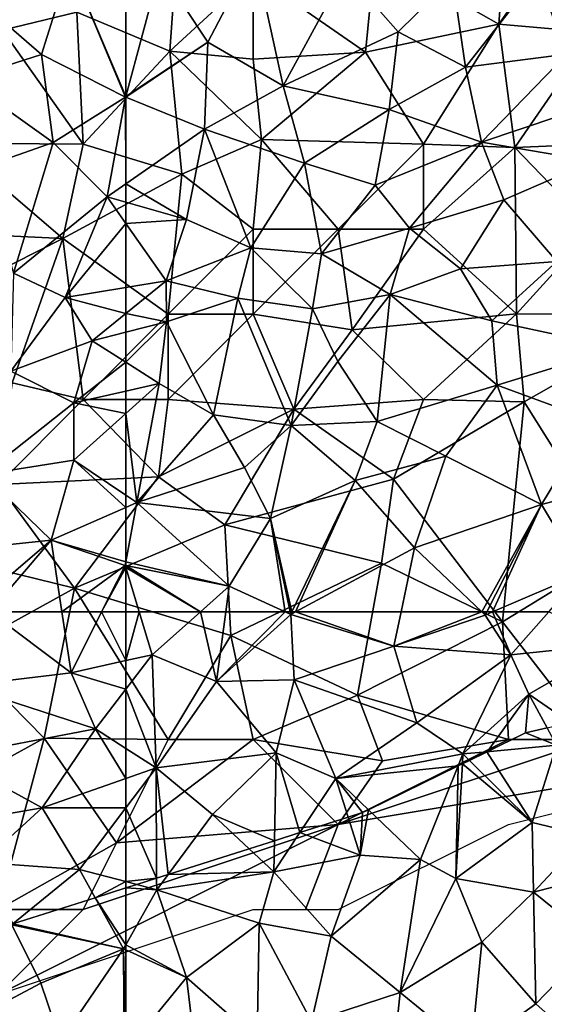
# Model space of a CAD drawing. Extents: x 572000 to 573004, y 6222000 to 6223056.
# Drawn here: x 572369 to 572400, y 6222102 to 6222160 of the extents above; entities that cross this region are included whole.
import ezdxf

# ---------------------------------------------------------------- set-up
doc = ezdxf.new("R2010")
doc.units = 0
doc.header["$MEASUREMENT"] = 0
for name, color, linetype in [('Skov', 109, 'Continuous'), ('Terraen', 33, 'Continuous'), ('Terraen_skov', 33, 'Continuous')]:
    doc.layers.add(name, color=color, linetype=linetype)

# ---------------------------------------------------------------- blocks, each defined once
blk = doc.blocks.new('1km_6222_572_UTM32_ACAD_1_FMEBLOCK13')
at = {"layer": 'Terraen_skov', "color": 92, "true_color": 0x00cc00}
for points in [[(59.22, -24.41, 10.01), (52.51, -25.35, 10.87), (57.54, -29.72, 8.7)], [(59.22, -24.41, 10.01), (57.54, -29.72, 8.7), (62.49, -32.23, 7.98)], [(62.5, -24.608, 9.489), (59.22, -24.41, 10.01), (62.5, -32.193, 7.986)], [(59.22, -24.41, 10.01), (62.49, -32.23, 7.98), (62.5, -32.193, 7.986)], [(52.51, -25.35, 10.87), (53, -31.18, 8.7), (57.54, -29.72, 8.7)], [(57.54, -29.72, 8.7), (53, -31.18, 8.7), (58.23, -34.9, 8.05)], [(57.54, -29.72, 8.7), (58.23, -34.9, 8.05), (62.49, -32.23, 7.98)], [(53, -31.18, 8.7), (54.09, -36.35, 8.24), (58.23, -34.9, 8.05)], [(62.49, -32.23, 7.98), (58.23, -34.9, 8.05), (61.4, -38.1, 7.59)], [(62.49, -32.23, 7.98), (61.4, -38.1, 7.59), (62.5, -37.335, 7.563)], [(62.5, -32.223, 7.98), (62.5, -32.193, 7.986), (62.49, -32.23, 7.98)], [(62.5, -32.234, 7.979), (62.5, -32.223, 7.98), (62.49, -32.23, 7.98)], [(62.5, -32.234, 7.979), (62.49, -32.23, 7.98), (62.5, -37.335, 7.563)], [(54.09, -36.35, 8.24), (55.89, -42.58, 7.47), (58.23, -34.9, 8.05)], [(58.23, -34.9, 8.05), (55.89, -42.58, 7.47), (61.4, -38.1, 7.59)], [(62.5, -38.41, 7.611), (62.5, -37.335, 7.563), (61.4, -38.1, 7.59)], [(61.4, -38.1, 7.59), (55.89, -42.58, 7.47), (58.93, -44.01, 8.47)], [(62.5, -39.658, 8.045), (61.4, -38.1, 7.59), (58.93, -44.01, 8.47)], [(62.5, -38.41, 7.611), (61.4, -38.1, 7.59), (62.5, -39.658, 8.045)], [(62.5, -39.658, 8.045), (58.93, -44.01, 8.47), (62.5, -43.422, 8.806)], [(55.89, -42.58, 7.47), (55.74, -48.34, 9.94), (58.93, -44.01, 8.47)], [(62.5, -43.422, 8.806), (58.93, -44.01, 8.47), (62.5, -44.951, 9.521)], [(58.93, -44.01, 8.47), (55.74, -48.34, 9.94), (60.52, -46.55, 9.93)], [(58.93, -44.01, 8.47), (60.52, -46.55, 9.93), (62.5, -44.951, 9.521)], [(62.5, -46.047, 9.898), (62.5, -44.951, 9.521), (60.52, -46.55, 9.93)], [(62.5, -47.813, 8.907), (62.5, -46.047, 9.898), (60.52, -46.55, 9.93)], [(60.52, -46.55, 9.93), (55.74, -48.34, 9.94), (59.44, -50.2, 8.31)], [(62.5, -47.813, 8.907), (60.52, -46.55, 9.93), (59.44, -50.2, 8.31)], [(62.5, -47.813, 8.907), (59.44, -50.2, 8.31), (62.5, -49.513, 8.054)], [(59.44, -50.2, 8.31), (55.74, -48.34, 9.94), (54.12, -54.41, 6.87)], [(62.5, -50.832, 7.346), (62.5, -49.513, 8.054), (59.44, -50.2, 8.31)], [(59.44, -50.2, 8.31), (54.12, -54.41, 6.87), (59.44, -53.57, 6.5)], [(62.5, -50.832, 7.346), (59.44, -50.2, 8.31), (59.44, -53.57, 6.5)], [(62.5, -55.626, 5.505), (62.5, -50.832, 7.346), (59.44, -53.57, 6.5)], [(54.12, -54.41, 6.87), (58.11, -58.27, 5.25), (59.44, -53.57, 6.5)], [(59.44, -53.57, 6.5), (58.11, -58.27, 5.25), (62.5, -56.358, 5.285)], [(62.5, -55.626, 5.505), (59.44, -53.57, 6.5), (62.5, -56.358, 5.285)], [(54.12, -54.41, 6.87), (51.57, -58.96, 5.46), (58.11, -58.27, 5.25)], [(62.5, -59.549, 5.271), (62.5, -56.358, 5.285), (58.11, -58.27, 5.25)], [(58.11, -58.27, 5.25), (51.57, -58.96, 5.46), (53.8, -61.97, 5.25)], [(58.11, -58.27, 5.25), (53.8, -61.97, 5.25), (54.507, -62.5, 5.227)], [(58.744, -62.5, 5.153), (58.11, -58.27, 5.25), (54.507, -62.5, 5.227)], [(62.46, -59.76, 5.27), (58.11, -58.27, 5.25), (58.744, -62.5, 5.153)], [(62.5, -59.549, 5.271), (58.11, -58.27, 5.25), (62.46, -59.76, 5.27)], [(62.5, -59.768, 5.27), (62.5, -59.549, 5.271), (62.46, -59.76, 5.27)], [(61.081, -62.5, 5.183), (62.46, -59.76, 5.27), (58.744, -62.5, 5.153)], [(62.5, -59.892, 5.261), (62.46, -59.76, 5.27), (61.081, -62.5, 5.183)], [(62.5, -59.892, 5.261), (61.081, -62.5, 5.183), (62.5, -62.5, 5.118)], [(62.5, -59.768, 5.27), (62.46, -59.76, 5.27), (62.5, -59.892, 5.261)]]:
    blk.add_polyline3d(points, close=True, dxfattribs=at)
blk = doc.blocks.new('1km_6222_572_UTM32_ACAD_1_FMEBLOCK65')
at = {"layer": 'Terraen_skov', "color": 92, "true_color": 0x00cc00}
for points in [[(54.507, 62.5, 5.227), (52.91, 58.16, 5.27), (59.28, 58.92, 5.07)], [(58.744, 62.5, 5.153), (54.507, 62.5, 5.227), (59.28, 58.92, 5.07)], [(61.081, 62.5, 5.183), (58.744, 62.5, 5.153), (59.28, 58.92, 5.07)], [(62.5, 59.636, 4.962), (61.081, 62.5, 5.183), (59.28, 58.92, 5.07)], [(62.5, 59.636, 4.962), (62.5, 62.5, 5.118), (61.081, 62.5, 5.183)], [(62.5, 59.636, 4.962), (59.28, 58.92, 5.07), (62.5, 57.951, 4.431)], [(59.28, 58.92, 5.07), (52.91, 58.16, 5.27), (60.72, 55.62, 3.88)], [(59.28, 58.92, 5.07), (60.72, 55.62, 3.88), (62.5, 57.951, 4.431)], [(52.91, 58.16, 5.27), (52.1, 53.99, 3.96), (60.72, 55.62, 3.88)], [(62.5, 57.951, 4.431), (60.72, 55.62, 3.88), (62.5, 54.48, 3.665)], [(60.72, 55.62, 3.88), (52.1, 53.99, 3.96), (57.58, 50.98, 3.53)], [(60.72, 55.62, 3.88), (57.58, 50.98, 3.53), (62.5, 52.713, 3.471)], [(62.5, 54.48, 3.665), (60.72, 55.62, 3.88), (62.5, 52.713, 3.471)], [(52.1, 53.99, 3.96), (51.21, 49.89, 3.41), (57.58, 50.98, 3.53)], [(62.5, 50.975, 3.058), (62.5, 52.713, 3.471), (57.58, 50.98, 3.53)], [(57.58, 50.98, 3.53), (51.21, 49.89, 3.41), (54.06, 47.76, 2.51)], [(57.58, 50.98, 3.53), (54.06, 47.76, 2.51), (59.78, 47.36, 2.46)], [(62.5, 50.975, 3.058), (57.58, 50.98, 3.53), (59.78, 47.36, 2.46)], [(62.5, 46.647, 2.334), (62.5, 50.975, 3.058), (59.78, 47.36, 2.46)], [(55.861, 44.16, 2.214), (59.78, 47.36, 2.46), (54.06, 47.76, 2.51)], [(60.701, 45.7, 2.247), (59.78, 47.36, 2.46), (55.861, 44.16, 2.214)], [(62.5, 46.647, 2.334), (59.78, 47.36, 2.46), (60.701, 45.7, 2.247)], [(62.5, 46.647, 2.334), (60.701, 45.7, 2.247), (62.5, 46.272, 2.289)]]:
    blk.add_polyline3d(points, close=True, dxfattribs=at)
blk = doc.blocks.new('1km_6222_572_UTM32_ACAD_1_FMEBLOCK95')
at = {"layer": 'Terraen_skov', "color": 92, "true_color": 0x00cc00}
for points in [[(-54.94, -23.78, 8.37), (-60.49, -24.73, 9.17), (-57.67, -28.99, 7.76)], [(-54.94, -23.78, 8.37), (-57.67, -28.99, 7.76), (-53.24, -31.56, 7.38)], [(-54.94, -23.78, 8.37), (-53.24, -31.56, 7.38), (-49.6, -24.85, 7.57)], [(-62.5, -24.608, 9.489), (-62.5, -32.193, 7.986), (-60.49, -24.73, 9.17)], [(-57.67, -28.99, 7.76), (-60.49, -24.73, 9.17), (-62.5, -32.193, 7.986)], [(-49.6, -24.85, 7.57), (-53.24, -31.56, 7.38), (-46.49, -28.39, 7.45)], [(-43.28, -25.24, 7.49), (-49.6, -24.85, 7.57), (-46.49, -28.39, 7.45)], [(-43.28, -25.24, 7.49), (-46.49, -28.39, 7.45), (-42.53, -30.47, 7.3)], [(-43.28, -25.24, 7.49), (-42.53, -30.47, 7.3), (-38.29, -25.06, 7.37)], [(-38.29, -25.06, 7.37), (-42.53, -30.47, 7.3), (-36.56, -29.7, 7.54)], [(-46.49, -28.39, 7.45), (-53.24, -31.56, 7.38), (-47.01, -32.95, 7.26)], [(-46.49, -28.39, 7.45), (-47.01, -32.95, 7.26), (-42.53, -30.47, 7.3)], [(-57.88, -34.12, 7.45), (-57.67, -28.99, 7.76), (-62.5, -32.223, 7.98)], [(-62.5, -32.223, 7.98), (-57.67, -28.99, 7.76), (-62.5, -32.193, 7.986)], [(-57.67, -28.99, 7.76), (-57.88, -34.12, 7.45), (-53.24, -31.56, 7.38)], [(-36.56, -29.7, 7.54), (-42.53, -30.47, 7.3), (-41.59, -34.87, 8.85)], [(-36.56, -29.7, 7.54), (-41.59, -34.87, 8.85), (-34.76, -32.59, 9.12)], [(-42.53, -30.47, 7.3), (-47.01, -32.95, 7.26), (-41.59, -34.87, 8.85)], [(-53.24, -31.56, 7.38), (-57.88, -34.12, 7.45), (-51.98, -36.12, 7.38)], [(-53.24, -31.56, 7.38), (-51.98, -36.12, 7.38), (-47.01, -32.95, 7.26)], [(-62.5, -32.234, 7.979), (-57.88, -34.12, 7.45), (-62.5, -32.223, 7.98)], [(-62.5, -32.234, 7.979), (-62.5, -37.335, 7.563), (-57.88, -34.12, 7.45)], [(-47.01, -32.95, 7.26), (-51.98, -36.12, 7.38), (-47.84, -37.41, 8.78)], [(-41.59, -34.87, 8.85), (-47.01, -32.95, 7.26), (-47.84, -37.41, 8.78)], [(-41.59, -34.87, 8.85), (-35.02, -36, 10.33), (-34.76, -32.59, 9.12)], [(-58.92, -39.42, 7.68), (-57.88, -34.12, 7.45), (-62.5, -37.335, 7.563)], [(-57.88, -34.12, 7.45), (-58.92, -39.42, 7.68), (-55.14, -41.09, 9.1)], [(-57.88, -34.12, 7.45), (-55.14, -41.09, 9.1), (-51.98, -36.12, 7.38)], [(-41.59, -34.87, 8.85), (-47.84, -37.41, 8.78), (-45.81, -39.93, 10.14)], [(-41.59, -34.87, 8.85), (-45.81, -39.93, 10.14), (-40.27, -38.27, 10.18)], [(-41.59, -34.87, 8.85), (-40.27, -38.27, 10.18), (-35.02, -36, 10.33)], [(-51.98, -36.12, 7.38), (-55.14, -41.09, 9.1), (-50.98, -41.45, 10)], [(-47.84, -37.41, 8.78), (-51.98, -36.12, 7.38), (-50.98, -41.45, 10)], [(-35.02, -36, 10.33), (-40.27, -38.27, 10.18), (-37.15, -41.9, 7.82)], [(-62.5, -38.41, 7.611), (-58.92, -39.42, 7.68), (-62.5, -37.335, 7.563)], [(-47.84, -37.41, 8.78), (-50.98, -41.45, 10), (-45.81, -39.93, 10.14)], [(-62.5, -38.41, 7.611), (-62.5, -39.658, 8.045), (-58.92, -39.42, 7.68)], [(-40.27, -38.27, 10.18), (-45.81, -39.93, 10.14), (-42.81, -42.32, 8.65)], [(-40.27, -38.27, 10.18), (-42.81, -42.32, 8.65), (-37.15, -41.9, 7.82)], [(-62.5, -39.658, 8.045), (-60.12, -43.03, 9.03), (-58.92, -39.42, 7.68)], [(-62.5, -39.658, 8.045), (-62.5, -43.422, 8.806), (-60.12, -43.03, 9.03)], [(-58.92, -39.42, 7.68), (-60.12, -43.03, 9.03), (-55.14, -41.09, 9.1)], [(-45.81, -39.93, 10.14), (-50.98, -41.45, 10), (-46.95, -43.83, 8.57)], [(-45.81, -39.93, 10.14), (-46.95, -43.83, 8.57), (-42.81, -42.32, 8.65)], [(-55.14, -41.09, 9.1), (-60.12, -43.03, 9.03), (-55.91, -44.05, 9.95)], [(-55.14, -41.09, 9.1), (-55.91, -44.05, 9.95), (-51.52, -44.68, 9)], [(-50.98, -41.45, 10), (-55.14, -41.09, 9.1), (-51.52, -44.68, 9)], [(-50.98, -41.45, 10), (-51.52, -44.68, 9), (-46.95, -43.83, 8.57)], [(-37.15, -41.9, 7.82), (-42.81, -42.32, 8.65), (-40.97, -45.39, 7.1)], [(-37.15, -41.9, 7.82), (-40.97, -45.39, 7.1), (-33.54, -46.97, 5.37)], [(-42.81, -42.32, 8.65), (-46.95, -43.83, 8.57), (-40.97, -45.39, 7.1)], [(-60.11, -45.44, 9.86), (-60.12, -43.03, 9.03), (-62.5, -44.951, 9.521)], [(-62.5, -43.422, 8.806), (-62.5, -44.951, 9.521), (-60.12, -43.03, 9.03)], [(-60.12, -43.03, 9.03), (-60.11, -45.44, 9.86), (-55.91, -44.05, 9.95)], [(-51.52, -44.68, 9), (-50.02, -47.78, 7.03), (-46.95, -43.83, 8.57)], [(-46.95, -43.83, 8.57), (-50.02, -47.78, 7.03), (-47.72, -51.3, 5.32)], [(-46.95, -43.83, 8.57), (-47.72, -51.3, 5.32), (-40.65, -49.16, 5.43)], [(-40.97, -45.39, 7.1), (-46.95, -43.83, 8.57), (-40.65, -49.16, 5.43)], [(-55.91, -44.05, 9.95), (-60.11, -45.44, 9.86), (-57.34, -50.91, 6.65)], [(-55.91, -44.05, 9.95), (-57.34, -50.91, 6.65), (-52.77, -51.53, 6.01)], [(-51.52, -44.68, 9), (-55.91, -44.05, 9.95), (-52.77, -51.53, 6.01)], [(-62.5, -46.047, 9.898), (-60.11, -45.44, 9.86), (-62.5, -44.951, 9.521)], [(-51.52, -44.68, 9), (-52.77, -51.53, 6.01), (-50.02, -47.78, 7.03)], [(-62.5, -47.813, 8.907), (-60.53, -49.07, 7.89), (-60.11, -45.44, 9.86)], [(-62.5, -47.813, 8.907), (-60.11, -45.44, 9.86), (-62.5, -46.047, 9.898)], [(-60.11, -45.44, 9.86), (-60.53, -49.07, 7.89), (-57.34, -50.91, 6.65)], [(-40.97, -45.39, 7.1), (-40.65, -49.16, 5.43), (-33.54, -46.97, 5.37)], [(-33.54, -46.97, 5.37), (-40.65, -49.16, 5.43), (-35.05, -51.23, 5.34)], [(-62.5, -47.813, 8.907), (-62.5, -49.513, 8.054), (-60.53, -49.07, 7.89)], [(-50.02, -47.78, 7.03), (-52.77, -51.53, 6.01), (-47.72, -51.3, 5.32)], [(-61.84, -56.07, 5.29), (-60.53, -49.07, 7.89), (-62.5, -50.832, 7.346)], [(-62.5, -50.832, 7.346), (-60.53, -49.07, 7.89), (-62.5, -49.513, 8.054)], [(-60.53, -49.07, 7.89), (-61.84, -56.07, 5.29), (-57.34, -50.91, 6.65)], [(-40.65, -49.16, 5.43), (-47.72, -51.3, 5.32), (-43.68, -53.34, 5.28)], [(-40.65, -49.16, 5.43), (-43.68, -53.34, 5.28), (-38.05, -56.18, 5.32)], [(-40.65, -49.16, 5.43), (-38.05, -56.18, 5.32), (-35.05, -51.23, 5.34)], [(-62.5, -55.626, 5.505), (-61.84, -56.07, 5.29), (-62.5, -50.832, 7.346)], [(-57.34, -50.91, 6.65), (-61.84, -56.07, 5.29), (-55.52, -54, 5.27)], [(-57.34, -50.91, 6.65), (-55.52, -54, 5.27), (-52.77, -51.53, 6.01)], [(-47.72, -51.3, 5.32), (-52.77, -51.53, 6.01), (-49.01, -54.77, 5.25)], [(-47.72, -51.3, 5.32), (-49.01, -54.77, 5.25), (-43.68, -53.34, 5.28)], [(-35.05, -51.23, 5.34), (-38.05, -56.18, 5.32), (-30.95, -54.31, 5.28)], [(-52.77, -51.53, 6.01), (-55.52, -54, 5.27), (-53.99, -57.01, 5.26)], [(-52.77, -51.53, 6.01), (-53.99, -57.01, 5.26), (-49.01, -54.77, 5.25)], [(-43.68, -53.34, 5.28), (-49.01, -54.77, 5.25), (-45.52, -58.73, 5.35)], [(-43.68, -53.34, 5.28), (-45.52, -58.73, 5.35), (-38.05, -56.18, 5.32)], [(-55.52, -54, 5.27), (-61.84, -56.07, 5.29), (-53.99, -57.01, 5.26)], [(-30.95, -54.31, 5.28), (-38.05, -56.18, 5.32), (-35.62, -60.21, 3.81)], [(-52.728, -62.5, 4.887), (-49.01, -54.77, 5.25), (-53.99, -57.01, 5.26)], [(-52.521, -62.5, 4.898), (-49.01, -54.77, 5.25), (-52.728, -62.5, 4.887)], [(-52.521, -62.5, 4.898), (-45.52, -58.73, 5.35), (-49.01, -54.77, 5.25)], [(-62.5, -55.626, 5.505), (-62.5, -56.358, 5.285), (-61.84, -56.07, 5.29)], [(-62.5, -59.549, 5.271), (-61.84, -56.07, 5.29), (-62.5, -56.358, 5.285)], [(-56.41, -60.99, 5.33), (-61.84, -56.07, 5.29), (-62.5, -59.549, 5.271)], [(-61.84, -56.07, 5.29), (-56.41, -60.99, 5.33), (-53.99, -57.01, 5.26)], [(-38.05, -56.18, 5.32), (-45.52, -58.73, 5.35), (-41.569, -62.5, 3.798)], [(-41.273, -62.5, 3.767), (-38.05, -56.18, 5.32), (-41.569, -62.5, 3.798)], [(-40.929, -62.5, 3.727), (-38.05, -56.18, 5.32), (-41.273, -62.5, 3.767)], [(-40.929, -62.5, 3.727), (-35.62, -60.21, 3.81), (-38.05, -56.18, 5.32)], [(-53.99, -57.01, 5.26), (-56.41, -60.99, 5.33), (-53.126, -62.5, 4.921)], [(-52.832, -62.5, 4.89), (-53.99, -57.01, 5.26), (-53.126, -62.5, 4.921)], [(-52.728, -62.5, 4.887), (-53.99, -57.01, 5.26), (-52.832, -62.5, 4.89)], [(-46.309, -62.5, 4.261), (-45.52, -58.73, 5.35), (-52.521, -62.5, 4.898)], [(-41.569, -62.5, 3.798), (-45.52, -58.73, 5.35), (-46.309, -62.5, 4.261)], [(-62.5, -59.768, 5.27), (-56.41, -60.99, 5.33), (-62.5, -59.549, 5.271)], [(-58.111, -62.5, 5.173), (-56.41, -60.99, 5.33), (-62.5, -59.768, 5.27)], [(-62.5, -59.892, 5.261), (-58.111, -62.5, 5.173), (-62.5, -59.768, 5.27)], [(-61.712, -62.5, 5.082), (-58.111, -62.5, 5.173), (-62.5, -59.892, 5.261)], [(-61.712, -62.5, 5.082), (-62.5, -59.892, 5.261), (-62.5, -62.5, 5.118)], [(-37.63, -62.5, 3.677), (-35.62, -60.21, 3.81), (-40.929, -62.5, 3.727)], [(-56.615, -62.5, 4.971), (-56.41, -60.99, 5.33), (-58.111, -62.5, 5.173)], [(-53.126, -62.5, 4.921), (-56.41, -60.99, 5.33), (-56.615, -62.5, 4.971)]]:
    blk.add_polyline3d(points, close=True, dxfattribs=at)
blk = doc.blocks.new('1km_6222_572_UTM32_ACAD_1_FMEBLOCK97')
at = {"layer": 'Terraen', "color": 9, "true_color": 0xbbbbbb}
for points in [[(62.5, 42.922, 1.886), (62.5, 46.272, 2.289), (60.701, 45.7, 2.247)], [(60.701, 45.7, 2.247), (55.861, 44.16, 2.214), (62.37, 42.69, 1.86)], [(62.5, 42.922, 1.886), (60.701, 45.7, 2.247), (62.37, 42.69, 1.86)], [(55.8, 44.11, 2.21), (51.37, 37.42, 1.6), (57.5, 40.67, 1.76)], [(55.861, 44.16, 2.214), (55.8, 44.11, 2.21), (62.37, 42.69, 1.86)], [(55.8, 44.11, 2.21), (57.5, 40.67, 1.76), (62.37, 42.69, 1.86)], [(62.5, 42.631, 1.853), (62.5, 42.922, 1.886), (62.37, 42.69, 1.86)], [(62.37, 42.69, 1.86), (57.5, 40.67, 1.76), (58.66, 37.26, 1.68)], [(62.37, 42.69, 1.86), (58.66, 37.26, 1.68), (62.41, 36.52, 1.64)], [(62.5, 42.631, 1.853), (62.37, 42.69, 1.86), (62.5, 36.63, 1.64)], [(62.37, 42.69, 1.86), (62.41, 36.52, 1.64), (62.5, 36.63, 1.64)], [(57.5, 40.67, 1.76), (51.37, 37.42, 1.6), (58.66, 37.26, 1.68)]]:
    blk.add_polyline3d(points, close=True, dxfattribs=at)
blk = doc.blocks.new('1km_6222_572_UTM32_ACAD_1_FMEBLOCK114')
at = {"layer": 'Terraen', "color": 9, "true_color": 0xbbbbbb}
for points in [[(-37.724, 55.686, 2.45), (-38.99, 55.39, 2.424), (-37.17, 54.66, 2.04)], [(-37.17, 54.66, 2.04), (-38.99, 55.39, 2.424), (-41.258, 54.281, 2.166)], [(-41.258, 54.281, 2.166), (-38.61, 50.12, 1.71), (-37.17, 54.66, 2.04)], [(-37.17, 54.66, 2.04), (-38.61, 50.12, 1.71), (-35.4, 49.36, 1.62)], [(-41.258, 54.281, 2.166), (-42.292, 53.775, 2.163), (-38.61, 50.12, 1.71)], [(-42.949, 53.454, 2.165), (-48.224, 50.874, 2.198), (-45.16, 47.94, 1.81)], [(-42.949, 53.454, 2.165), (-45.16, 47.94, 1.81), (-43.09, 46.83, 1.68)], [(-42.703, 53.574, 2.168), (-43.09, 46.83, 1.68), (-38.61, 50.12, 1.71)], [(-42.703, 53.574, 2.168), (-42.949, 53.454, 2.165), (-43.09, 46.83, 1.68)], [(-42.292, 53.775, 2.163), (-42.703, 53.574, 2.168), (-38.61, 50.12, 1.71)], [(-49.423, 50.432, 2.162), (-52.256, 49.531, 2.197), (-48.72, 48.2, 1.89)], [(-48.72, 48.2, 1.89), (-48.58, 50.7, 2.182), (-49.423, 50.432, 2.162)], [(-48.224, 50.874, 2.198), (-48.58, 50.7, 2.182), (-48.72, 48.2, 1.89)], [(-48.224, 50.874, 2.198), (-48.72, 48.2, 1.89), (-45.16, 47.94, 1.81)], [(-38.61, 50.12, 1.71), (-43.09, 46.83, 1.68), (-38.53, 46.02, 1.78)], [(-38.61, 50.12, 1.71), (-38.53, 46.02, 1.78), (-35.4, 49.36, 1.62)], [(-52.256, 49.531, 2.197), (-53.8, 47.21, 2.02), (-48.72, 48.2, 1.89)], [(-52.256, 49.531, 2.197), (-53.763, 49.051, 2.34), (-53.8, 47.21, 2.02)], [(-35.4, 49.36, 1.62), (-38.53, 46.02, 1.78), (-32.6, 47.58, 1.69)], [(-53.763, 49.051, 2.34), (-55.252, 48.577, 2.238), (-53.8, 47.21, 2.02)], [(-55.252, 48.577, 2.238), (-60.016, 47.062, 2.313), (-53.8, 47.21, 2.02)], [(-48.72, 48.2, 1.89), (-53.8, 47.21, 2.02), (-50.43, 43.44, 1.65)], [(-48.72, 48.2, 1.89), (-50.43, 43.44, 1.65), (-45.16, 47.94, 1.81)], [(-45.16, 47.94, 1.81), (-50.43, 43.44, 1.65), (-46.36, 40.13, 1.75)], [(-45.16, 47.94, 1.81), (-46.36, 40.13, 1.75), (-43.09, 46.83, 1.68)], [(-38.53, 46.02, 1.78), (-34.87, 43.09, 1.66), (-32.6, 47.58, 1.69)], [(-60.016, 47.062, 2.313), (-60.684, 46.85, 2.364), (-60.68, 46.17, 2.25)], [(-60.68, 46.17, 2.25), (-54.66, 44.2, 1.73), (-53.8, 47.21, 2.02)], [(-60.016, 47.062, 2.313), (-60.68, 46.17, 2.25), (-53.8, 47.21, 2.02)], [(-53.8, 47.21, 2.02), (-54.66, 44.2, 1.73), (-50.43, 43.44, 1.65)], [(-60.68, 46.17, 2.25), (-61.853, 46.478, 2.304), (-62.5, 46.272, 2.289)], [(-61.853, 46.478, 2.304), (-60.68, 46.17, 2.25), (-60.684, 46.85, 2.364)], [(-43.09, 46.83, 1.68), (-46.36, 40.13, 1.75), (-41.57, 43.09, 1.69)], [(-38.53, 46.02, 1.78), (-43.09, 46.83, 1.68), (-41.57, 43.09, 1.69)], [(-62.5, 42.922, 1.886), (-60.68, 46.17, 2.25), (-62.5, 46.272, 2.289)], [(-58.93, 41, 1.65), (-60.68, 46.17, 2.25), (-62.5, 42.922, 1.886)], [(-60.68, 46.17, 2.25), (-58.93, 41, 1.65), (-54.66, 44.2, 1.73)], [(-38.53, 46.02, 1.78), (-41.57, 43.09, 1.69), (-38.39, 39.46, 1.75)], [(-38.53, 46.02, 1.78), (-38.39, 39.46, 1.75), (-34.87, 43.09, 1.66)], [(-54.66, 44.2, 1.73), (-58.93, 41, 1.65), (-54.77, 37.36, 1.84)], [(-54.66, 44.2, 1.73), (-54.77, 37.36, 1.84), (-51.58, 38.42, 1.89)], [(-50.43, 43.44, 1.65), (-54.66, 44.2, 1.73), (-51.58, 38.42, 1.89)], [(-50.43, 43.44, 1.65), (-51.58, 38.42, 1.89), (-46.36, 40.13, 1.75)], [(-62.5, 42.631, 1.853), (-58.93, 41, 1.65), (-62.5, 42.922, 1.886)], [(-41.57, 43.09, 1.69), (-46.36, 40.13, 1.75), (-42.18, 36.71, 1.74)], [(-41.57, 43.09, 1.69), (-42.18, 36.71, 1.74), (-38.39, 39.46, 1.75)], [(-34.87, 43.09, 1.66), (-38.39, 39.46, 1.75), (-36.23, 37.53, 2.17)], [(-62.5, 42.631, 1.853), (-62.5, 36.63, 1.64), (-58.93, 41, 1.65)], [(-58.01, 33.37, 1.76), (-58.93, 41, 1.65), (-62.5, 36.63, 1.64)], [(-54.77, 37.36, 1.84), (-58.93, 41, 1.65), (-58.01, 33.37, 1.76)], [(-46.36, 40.13, 1.75), (-51.58, 38.42, 1.89), (-46.82, 35.84, 1.68)], [(-46.36, 40.13, 1.75), (-46.82, 35.84, 1.68), (-42.18, 36.71, 1.74)], [(-38.39, 39.46, 1.75), (-42.18, 36.71, 1.74), (-36.23, 37.53, 2.17)]]:
    blk.add_polyline3d(points, close=True, dxfattribs=at)
blk = doc.blocks.new('1km_6222_572_UTM32_ACAD_1_FMEBLOCK143')
at = {"layer": 'Terraen_skov', "color": 92, "true_color": 0x00cc00}
for points in [[(-32.695, 8.114, 5.118), (-32.695, 5.25, 4.962), (-31.906, 8.114, 5.082)], [(-32.695, 5.25, 4.962), (-31.145, 5.594, 4.91), (-31.906, 8.114, 5.082)], [(-28.306, 8.114, 5.173), (-31.906, 8.114, 5.082), (-31.145, 5.594, 4.91)], [(-28.306, 8.114, 5.173), (-31.145, 5.594, 4.91), (-27.365, 4.024, 4)], [(-26.81, 8.114, 4.971), (-28.306, 8.114, 5.173), (-27.365, 4.024, 4)], [(-23.321, 8.114, 4.921), (-26.81, 8.114, 4.971), (-27.365, 4.024, 4)], [(-23.321, 8.114, 4.921), (-27.365, 4.024, 4), (-22.995, 7.964, 4.88)], [(-23.026, 8.114, 4.89), (-23.321, 8.114, 4.921), (-22.995, 7.964, 4.88)], [(-22.923, 8.114, 4.887), (-23.026, 8.114, 4.89), (-22.995, 7.964, 4.88)], [(-22.716, 8.114, 4.898), (-22.995, 7.964, 4.88), (-16.925, 6.104, 3.68)], [(-22.716, 8.114, 4.898), (-22.923, 8.114, 4.887), (-22.995, 7.964, 4.88)], [(-16.504, 8.114, 4.261), (-22.716, 8.114, 4.898), (-16.925, 6.104, 3.68)], [(-11.764, 8.114, 3.798), (-16.504, 8.114, 4.261), (-16.925, 6.104, 3.68)], [(-11.764, 8.114, 3.798), (-16.925, 6.104, 3.68), (-11.565, 7.924, 3.72)], [(-11.468, 8.114, 3.767), (-11.764, 8.114, 3.798), (-11.565, 7.924, 3.72)], [(-11.124, 8.114, 3.727), (-11.565, 7.924, 3.72), (-10.045, 5.584, 3.53)], [(-11.124, 8.114, 3.727), (-11.468, 8.114, 3.767), (-11.565, 7.924, 3.72)], [(-7.824, 8.114, 3.677), (-11.124, 8.114, 3.727), (-10.045, 5.584, 3.53)], [(-7.824, 8.114, 3.677), (-10.045, 5.584, 3.53), (-3.865, 6.234, 3.44)], [(-22.995, 7.964, 4.88), (-27.365, 4.024, 4), (-22.785, 4.114, 3.74)], [(-22.995, 7.964, 4.88), (-22.785, 4.114, 3.74), (-16.925, 6.104, 3.68)], [(-11.565, 7.924, 3.72), (-16.925, 6.104, 3.68), (-10.045, 5.584, 3.53)], [(-22.785, 4.114, 3.74), (-15.575, 1.594, 3.16), (-16.925, 6.104, 3.68)], [(-10.045, 5.584, 3.53), (-16.925, 6.104, 3.68), (-15.575, 1.594, 3.16)], [(-3.865, 6.234, 3.44), (-10.045, 5.584, 3.53), (-8.985, 3.274, 3.24)], [(-6.579, 1.612, 2.354), (-3.865, 6.234, 3.44), (-8.985, 3.274, 3.24)], [(-30.915, -1.046, 3.45), (-31.145, 5.594, 4.91), (-32.695, 3.565, 4.431)], [(-32.695, 5.25, 4.962), (-32.695, 3.565, 4.431), (-31.145, 5.594, 4.91)], [(-31.145, 5.594, 4.91), (-30.915, -1.046, 3.45), (-27.365, 4.024, 4)], [(-10.045, 5.584, 3.53), (-15.575, 1.594, 3.16), (-12.865, -0.236, 2.21)], [(-10.045, 5.584, 3.53), (-12.865, -0.236, 2.21), (-8.985, 3.274, 3.24)], [(-27.365, 4.024, 4), (-23.855, -0.166, 3.24), (-22.785, 4.114, 3.74)], [(-22.785, 4.114, 3.74), (-23.855, -0.166, 3.24), (-20.335, -1.676, 2.44)], [(-22.785, 4.114, 3.74), (-20.335, -1.676, 2.44), (-15.575, 1.594, 3.16)], [(-32.695, 0.094, 3.665), (-30.915, -1.046, 3.45), (-32.695, 3.565, 4.431)], [(-27.365, 4.024, 4), (-30.915, -1.046, 3.45), (-23.855, -0.166, 3.24)], [(-11.452, -0.105, 2.166), (-8.985, 3.274, 3.24), (-12.865, -0.236, 2.21)], [(-11.452, -0.105, 2.166), (-9.185, 1.004, 2.424), (-8.985, 3.274, 3.24)], [(-9.185, 1.004, 2.424), (-7.919, 1.3, 2.45), (-8.985, 3.274, 3.24)], [(-6.579, 1.612, 2.354), (-8.985, 3.274, 3.24), (-7.919, 1.3, 2.45)], [(-12.865, -0.236, 2.21), (-15.575, 1.594, 3.16), (-20.335, -1.676, 2.44)], [(-32.695, 0.094, 3.665), (-32.695, -1.673, 3.471), (-30.915, -1.046, 3.45)], [(-23.855, -0.166, 3.24), (-30.915, -1.046, 3.45), (-27.585, -3.796, 2.56)], [(-23.958, -5.335, 2.34), (-23.855, -0.166, 3.24), (-27.585, -3.796, 2.56)], [(-22.45, -4.855, 2.197), (-23.855, -0.166, 3.24), (-23.958, -5.335, 2.34)], [(-22.45, -4.855, 2.197), (-20.335, -1.676, 2.44), (-23.855, -0.166, 3.24)], [(-13.144, -0.932, 2.165), (-12.865, -0.236, 2.21), (-20.335, -1.676, 2.44)], [(-12.898, -0.812, 2.168), (-12.865, -0.236, 2.21), (-13.144, -0.932, 2.165)], [(-12.487, -0.611, 2.163), (-12.865, -0.236, 2.21), (-12.898, -0.812, 2.168)], [(-11.452, -0.105, 2.166), (-12.865, -0.236, 2.21), (-12.487, -0.611, 2.163)], [(-30.915, -1.046, 3.45), (-32.695, -3.411, 3.058), (-30.879, -7.536, 2.364)], [(-32.695, -3.411, 3.058), (-30.915, -1.046, 3.45), (-32.695, -1.673, 3.471)], [(-30.211, -7.324, 2.313), (-27.585, -3.796, 2.56), (-30.915, -1.046, 3.45)], [(-30.211, -7.324, 2.313), (-30.915, -1.046, 3.45), (-30.879, -7.536, 2.364)], [(-13.144, -0.932, 2.165), (-20.335, -1.676, 2.44), (-18.418, -3.512, 2.198)], [(-19.617, -3.954, 2.162), (-20.335, -1.676, 2.44), (-22.45, -4.855, 2.197)], [(-18.418, -3.512, 2.198), (-20.335, -1.676, 2.44), (-18.775, -3.686, 2.182)], [(-20.335, -1.676, 2.44), (-19.617, -3.954, 2.162), (-18.775, -3.686, 2.182)], [(-32.695, -3.411, 3.058), (-32.695, -7.739, 2.334), (-30.879, -7.536, 2.364)], [(-25.447, -5.808, 2.238), (-27.585, -3.796, 2.56), (-30.211, -7.324, 2.313)], [(-23.958, -5.335, 2.34), (-27.585, -3.796, 2.56), (-25.447, -5.808, 2.238)], [(-32.695, -7.739, 2.334), (-32.048, -7.908, 2.304), (-30.879, -7.536, 2.364)], [(-32.695, -7.739, 2.334), (-32.695, -8.114, 2.289), (-32.048, -7.908, 2.304)]]:
    blk.add_polyline3d(points, close=True, dxfattribs=at)
blk = doc.blocks.new('1km_6222_572_UTM32_ACAD_1_FMEBLOCK194')
at = {"layer": 'Skov', "color": 107, "true_color": 0x3b7449}
for points in [[(-134.61, -332.66, 21.025), (-132.25, -340.79, 17.445), (-127.87, -339.74, 9.075)], [(-127.87, -339.74, 9.075), (-122.4, -342.02, 16.925), (-121.77, -332.88, 25.866)], [(-121.77, -332.88, 25.866), (-122.4, -342.02, 16.925), (-117.5, -337.5, 8.251)], [(-103.07, -340.43, 15.617), (-102.5, -332.5, 7.573), (-110.34, -336.3, 17.709)], [(-103.07, -340.43, 15.617), (-97.45, -340.92, 26.724), (-97.5, -332.5, 16.237)], [(-103.07, -340.43, 15.617), (-97.5, -332.5, 16.237), (-102.5, -332.5, 7.573)], [(-110.34, -336.3, 17.709), (-117.5, -337.5, 8.251), (-110.91, -342.09, 7.408)], [(-103.07, -340.43, 15.617), (-110.34, -336.3, 17.709), (-110.91, -342.09, 7.408)], [(-122.4, -342.02, 16.925), (-117.5, -342.5, 18.009), (-117.5, -337.5, 8.251)], [(-110.91, -342.09, 7.408), (-117.5, -337.5, 8.251), (-117.5, -342.5, 18.009)], [(-132.25, -340.79, 17.445), (-127.5, -347.5, 14.65), (-127.87, -339.74, 9.075)], [(-127.87, -339.74, 9.075), (-127.5, -347.5, 14.65), (-122.4, -342.02, 16.925)], [(-135.24, -347.43, 21.373), (-127.5, -347.5, 14.65), (-132.25, -340.79, 17.445)], [(-103.07, -340.43, 15.617), (-110.91, -342.09, 7.408), (-107.5, -347.5, 20.272)], [(-102.13, -347.69, 26.964), (-103.07, -340.43, 15.617), (-107.5, -347.5, 20.272)], [(-102.13, -347.69, 26.964), (-97.45, -340.92, 26.724), (-103.07, -340.43, 15.617)], [(-102.13, -347.69, 26.964), (-97.5, -347.5, 9.903), (-97.45, -340.92, 26.724)], [(-127.5, -347.5, 14.65), (-121.71, -349.26, 7.556), (-122.4, -342.02, 16.925)], [(-121.71, -349.26, 7.556), (-117.01, -347.22, 7.42), (-122.4, -342.02, 16.925)], [(-122.4, -342.02, 16.925), (-117.01, -347.22, 7.42), (-117.5, -342.5, 18.009)], [(-110.91, -342.09, 7.408), (-117.5, -342.5, 18.009), (-117.01, -347.22, 7.42)], [(-107.5, -347.5, 20.272), (-110.91, -342.09, 7.408), (-117.01, -347.22, 7.42)], [(-121.71, -349.26, 7.556), (-117.5, -352.5, 11), (-117.01, -347.22, 7.42)], [(-117.5, -352.5, 11), (-112.5, -352.5, 20.68), (-117.01, -347.22, 7.42)], [(-107.5, -347.5, 20.272), (-117.01, -347.22, 7.42), (-112.5, -352.5, 20.68)], [(-135.24, -347.43, 21.373), (-136.54, -352.66, 7.833), (-128.7, -353.04, 7.58)], [(-135.24, -347.43, 21.373), (-128.7, -353.04, 7.58), (-127.5, -347.5, 14.65)], [(-128.7, -353.04, 7.58), (-121.71, -349.26, 7.556), (-127.5, -347.5, 14.65)], [(-107.5, -347.5, 20.272), (-112.5, -352.5, 20.68), (-107.5, -352.5, 10.061)], [(-102.13, -347.69, 26.964), (-107.5, -347.5, 20.272), (-107.5, -352.5, 10.061)], [(-102.13, -347.69, 26.964), (-107.5, -352.5, 10.061), (-102.03, -357.47, 22.809)], [(-102.13, -347.69, 26.964), (-97.5, -352.5, 22.857), (-97.5, -347.5, 9.903)], [(-102.13, -347.69, 26.964), (-102.03, -357.47, 22.809), (-97.5, -352.5, 22.857)], [(-128.7, -353.04, 7.58), (-122.5, -357.5, 10.804), (-121.71, -349.26, 7.556)], [(-121.71, -349.26, 7.556), (-122.5, -357.5, 10.804), (-117.5, -352.5, 11)], [(-117.5, -357.5, 23.072), (-117.5, -352.5, 11), (-122.5, -357.5, 10.804)], [(-117.5, -357.5, 23.072), (-111.68, -358.41, 7.837), (-112.5, -352.5, 20.68)], [(-117.5, -357.5, 23.072), (-112.5, -352.5, 20.68), (-117.5, -352.5, 11)], [(-112.5, -352.5, 20.68), (-111.68, -358.41, 7.837), (-107.5, -352.5, 10.061)], [(-102.03, -357.47, 22.809), (-107.5, -352.5, 10.061), (-111.68, -358.41, 7.837)], [(-102.03, -357.47, 22.809), (-92.5, -357.5, 11.554), (-97.5, -352.5, 22.857)], [(-137.5, -357.5, 10.16), (-128.7, -353.04, 7.58), (-136.54, -352.66, 7.833)], [(-131.68, -361.53, 19.8), (-128.7, -353.04, 7.58), (-137.5, -357.5, 10.16)], [(-127.5, -362.5, 10.46), (-128.7, -353.04, 7.58), (-131.68, -361.53, 19.8)], [(-127.5, -362.5, 10.46), (-122.5, -357.5, 10.804), (-128.7, -353.04, 7.58)], [(-127.5, -362.5, 10.46), (-122.5, -362.5, 18.367), (-122.5, -357.5, 10.804)], [(-117.5, -357.5, 23.072), (-122.5, -357.5, 10.804), (-122.5, -362.5, 18.367)], [(-117.5, -357.5, 23.072), (-122.5, -362.5, 18.367), (-115.11, -363.07, 6.369)], [(-117.5, -357.5, 23.072), (-115.11, -363.07, 6.369), (-111.68, -358.41, 7.837)], [(-107.5, -362.5, 5.624), (-102.03, -357.47, 22.809), (-111.68, -358.41, 7.837)], [(-107.5, -362.5, 5.624), (-101.57, -362.64, 5.401), (-102.03, -357.47, 22.809)], [(-101.57, -362.64, 5.401), (-92.5, -357.5, 11.554), (-102.03, -357.47, 22.809)], [(-101.57, -362.64, 5.401), (-96.06, -371.43, 4.021), (-92.5, -357.5, 11.554)], [(-107.5, -362.5, 5.624), (-111.68, -358.41, 7.837), (-115.11, -363.07, 6.369)], [(-132.5, -367.5, 13.291), (-127.5, -362.5, 10.46), (-131.68, -361.53, 19.8)], [(-132.5, -367.5, 13.291), (-123.07, -367.06, 20.081), (-127.5, -362.5, 10.46)], [(-127.5, -362.5, 10.46), (-123.07, -367.06, 20.081), (-122.5, -362.5, 18.367)], [(-123.07, -367.06, 20.081), (-115.11, -363.07, 6.369), (-122.5, -362.5, 18.367)], [(-107.5, -362.5, 5.624), (-115.11, -363.07, 6.369), (-109.25, -367.19, 5.334)], [(-107.5, -362.5, 5.624), (-109.25, -367.19, 5.334), (-101.57, -362.64, 5.401)], [(-101.57, -362.64, 5.401), (-109.25, -367.19, 5.334), (-102.85, -375.59, 9.353)], [(-101.57, -362.64, 5.401), (-102.85, -375.59, 9.353), (-96.06, -371.43, 4.021)], [(-123.07, -367.06, 20.081), (-119.17, -369.88, 5.298), (-115.11, -363.07, 6.369)], [(-109.25, -367.19, 5.334), (-115.11, -363.07, 6.369), (-119.17, -369.88, 5.298)], [(-132.5, -367.5, 13.291), (-128.01, -373.6, 5.21), (-123.07, -367.06, 20.081)], [(-132.5, -367.5, 13.291), (-132.5, -372.5, 9.96), (-128.01, -373.6, 5.21)], [(-128.01, -373.6, 5.21), (-119.17, -369.88, 5.298), (-123.07, -367.06, 20.081)], [(-109.25, -367.19, 5.334), (-119.17, -369.88, 5.298), (-109.97, -372.13, 9.798)], [(-109.25, -367.19, 5.334), (-109.97, -372.13, 9.798), (-102.85, -375.59, 9.353)], [(-128.01, -373.6, 5.21), (-118.82, -376.38, 8.474), (-119.17, -369.88, 5.298)], [(-109.97, -372.13, 9.798), (-119.17, -369.88, 5.298), (-118.82, -376.38, 8.474)], [(-96.06, -371.43, 4.021), (-102.85, -375.59, 9.353), (-97.5, -382.5, 2.046)], [(-109.97, -372.13, 9.798), (-118.82, -376.38, 8.474), (-111.38, -379.9, 3.307)], [(-109.97, -372.13, 9.798), (-111.38, -379.9, 3.307), (-102.85, -375.59, 9.353)], [(-132.5, -372.5, 9.96), (-134.79, -377.35, 5.253), (-128.01, -373.6, 5.21)], [(-128.01, -373.6, 5.21), (-134.79, -377.35, 5.253), (-129.8, -382.43, 12.768)], [(-128.01, -373.6, 5.21), (-129.8, -382.43, 12.768), (-122.5, -382.5, 7.456)], [(-128.01, -373.6, 5.21), (-122.5, -382.5, 7.456), (-118.82, -376.38, 8.474)], [(-102.85, -375.59, 9.353), (-111.38, -379.9, 3.307), (-102.5, -382.5, 2.39)], [(-102.85, -375.59, 9.353), (-102.5, -382.5, 2.39), (-97.5, -382.5, 2.046)], [(-117.5, -382.5, 9.873), (-118.82, -376.38, 8.474), (-122.5, -382.5, 7.456)], [(-117.5, -382.5, 9.873), (-111.38, -379.9, 3.307), (-118.82, -376.38, 8.474)], [(-134.79, -377.35, 5.253), (-139.11, -387.53, 6.303), (-129.8, -382.43, 12.768)], [(-117.5, -382.5, 9.873), (-109.91, -383.76, 5.91), (-111.38, -379.9, 3.307)], [(-102.5, -382.5, 2.39), (-111.38, -379.9, 3.307), (-109.91, -383.76, 5.91)], [(-139.11, -387.53, 6.303), (-132.5, -392.5, 2.258), (-129.8, -382.43, 12.768)], [(-125.54, -388.57, 7.414), (-129.8, -382.43, 12.768), (-132.5, -392.5, 2.258)], [(-125.54, -388.57, 7.414), (-122.5, -382.5, 7.456), (-129.8, -382.43, 12.768)], [(-125.54, -388.57, 7.414), (-112.5, -387.5, 2.156), (-117.5, -382.5, 9.873)], [(-125.54, -388.57, 7.414), (-117.5, -382.5, 9.873), (-122.5, -382.5, 7.456)], [(-112.5, -387.5, 2.156), (-109.91, -383.76, 5.91), (-117.5, -382.5, 9.873)], [(-82.5, -382.5, 1.86), (-112.5, -387.5, 2.156), (-114.423, -392.5, 2.282), (-112.5, -392.5, 2.258), (-102.5, -387.5, 2.118)], [(-82.5, -382.5, 1.86), (-97.5, -382.5, 2.046), (-112.5, -387.5, 2.156)], [(-112.5, -387.5, 2.156), (-97.5, -382.5, 2.046), (-102.5, -382.5, 2.39)], [(-112.5, -387.5, 2.156), (-102.5, -382.5, 2.39), (-109.91, -383.76, 5.91)], [(-114.423, -392.5, 2.282), (-112.5, -387.5, 2.156), (-132.5, -397.5, 1.794), (-117.5, -392.5, 2.202)], [(-132.5, -397.5, 1.794), (-112.5, -387.5, 2.156), (-127.5, -392.5, 2.201)], [(-125.54, -388.57, 7.414), (-127.5, -392.5, 2.201), (-112.5, -387.5, 2.156)], [(-125.54, -388.57, 7.414), (-132.5, -392.5, 2.258), (-127.5, -392.5, 2.201)], [(-132.5, -397.5, 1.794), (-127.5, -392.5, 2.201), (-132.5, -392.5, 2.258)]]:
    blk.add_polyline3d(points, close=True, dxfattribs=at)

msp = doc.modelspace()

# ---------------------------------------------------------------- block references
at = {"layer": 'Skov', "color": 107, "true_color": 0x3b7449}
msp.add_blockref('1km_6222_572_UTM32_ACAD_1_FMEBLOCK194', (572500, 6222500), dxfattribs=at)
at = {"layer": 'Terraen', "color": 9, "true_color": 0xbbbbbb}
for name, p in [('1km_6222_572_UTM32_ACAD_1_FMEBLOCK97', (572312.5, 6222062.5)), ('1km_6222_572_UTM32_ACAD_1_FMEBLOCK114', (572437.5, 6222062.5))]:
    msp.add_blockref(name, p, dxfattribs=at)
at = {"layer": 'Terraen_skov', "color": 92, "true_color": 0x00cc00}
for name, p in [('1km_6222_572_UTM32_ACAD_1_FMEBLOCK13', (572312.5, 6222187.5)), ('1km_6222_572_UTM32_ACAD_1_FMEBLOCK95', (572437.5, 6222187.5)), ('1km_6222_572_UTM32_ACAD_1_FMEBLOCK65', (572312.5, 6222062.5)), ('1km_6222_572_UTM32_ACAD_1_FMEBLOCK143', (572407.695, 6222116.886))]:
    msp.add_blockref(name, p, dxfattribs=at)

doc.saveas('drawing.dxf')
